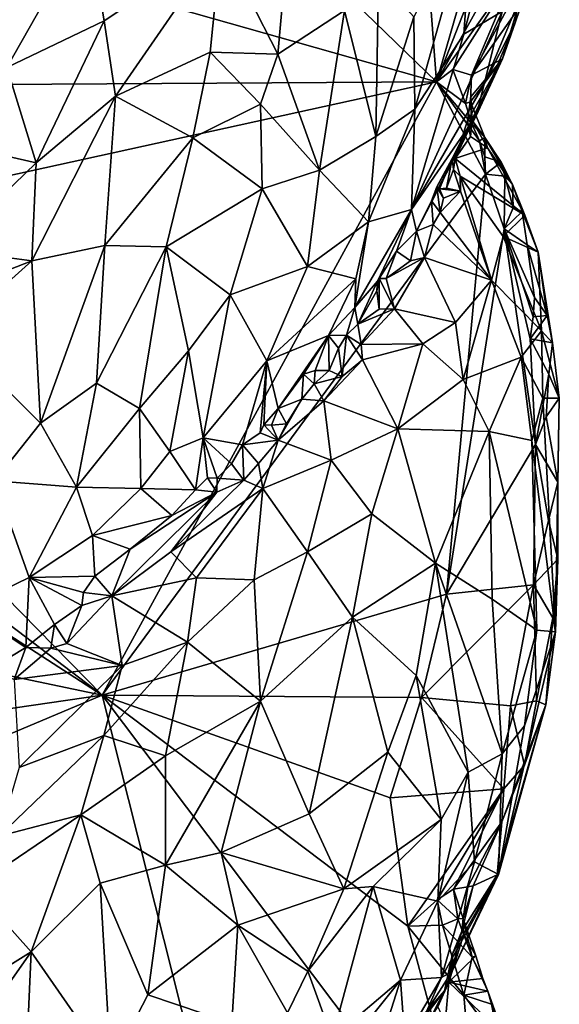
# Model space of a CAD drawing. Units: metres. Extents: x 22.1 to 23.8, y -17.7 to 2.4.
# Drawn here: x 22.7 to 23.2, y -11.7 to -11 of the extents above; entities that cross this region are included whole.
import ezdxf

# ---------------------------------------------------------------- set-up
doc = ezdxf.new("R2010")
doc.units = ezdxf.units.M

msp = doc.modelspace()

# ---------------------------------------------------------------- linework, layer by layer
at = {"layer": '1'}
for points in [[(23.06334, -11.00475, -1.53195), (22.48426, -10.8409, -1.52333), (22.51447, -10.47415, -1.52259)], [(23.06334, -11.00475, -1.53195), (22.51447, -10.47415, -1.52259), (23.02853, -10.54527, -1.53204)], [(23.06334, -11.00475, -1.53195), (23.02853, -10.54527, -1.53204), (23.15748, -10.67962, -1.53149)], [(23.06334, -11.00475, -1.53195), (23.15748, -10.67962, -1.53149), (23.14562, -10.79479, -1.53235)], [(23.06334, -11.00475, -1.53195), (23.14562, -10.79479, -1.53235), (23.14399, -10.86006, -1.53015)], [(22.37862, -11.0091, -1.52018), (22.48426, -10.8409, -1.52333), (23.06334, -11.00475, -1.53195)], [(23.09185, -10.86468, -1.30743), (23.08454, -10.96771, -1.32044), (23.11313, -10.85632, -1.33693)], [(23.11313, -10.85632, -1.33693), (23.08454, -10.96771, -1.32044), (23.11436, -10.95012, -1.36628)], [(23.04571, -10.95429, -1.26531), (23.04645, -11.02613, -1.28324), (23.09185, -10.86468, -1.30743)], [(23.04645, -11.02613, -1.28324), (23.08454, -10.96771, -1.32044), (23.09185, -10.86468, -1.30743)], [(23.1248, -10.91858, -1.52795), (23.06334, -11.00475, -1.53195), (23.14399, -10.86006, -1.53015)], [(22.69961, -10.93105, -1.17819), (22.72887, -10.99359, -1.15078), (22.79174, -10.88248, -1.16903)], [(22.79174, -10.88248, -1.16903), (22.72887, -10.99359, -1.15078), (22.8046, -10.95733, -1.15204)], [(22.79174, -10.88248, -1.16903), (22.8046, -10.95733, -1.15204), (22.89558, -10.89704, -1.16951)], [(22.89558, -10.89704, -1.16951), (22.93988, -10.98341, -1.18685), (22.94815, -10.89079, -1.18938)], [(22.93988, -10.98341, -1.18685), (22.99166, -10.9494, -1.21929), (22.94815, -10.89079, -1.18938)], [(22.8046, -10.95733, -1.15204), (22.81331, -11.01587, -1.14484), (22.89558, -10.89704, -1.16951)], [(22.89558, -10.89704, -1.16951), (22.81331, -11.01587, -1.14484), (22.88721, -10.98179, -1.16345)], [(22.89558, -10.89704, -1.16951), (22.88721, -10.98179, -1.16345), (22.93988, -10.98341, -1.18685)], [(23.10045, -11.00679, -1.37623), (23.12452, -10.95883, -1.42722), (23.14249, -10.90617, -1.44862)], [(23.11436, -10.95012, -1.36628), (23.10045, -11.00679, -1.37623), (23.14249, -10.90617, -1.44862)], [(23.12452, -10.95883, -1.42722), (23.12595, -10.94961, -1.49957), (23.14249, -10.90617, -1.44862)], [(23.07608, -10.99535, -1.52952), (23.06334, -11.00475, -1.53195), (23.1248, -10.91858, -1.52795)], [(23.07608, -10.99535, -1.52952), (23.1248, -10.91858, -1.52795), (23.09047, -10.99964, -1.5216)], [(23.09047, -10.99964, -1.5216), (23.1248, -10.91858, -1.52795), (23.13257, -10.92137, -1.51902)], [(22.99166, -10.9494, -1.21929), (23.01613, -11.04731, -1.25526), (23.01828, -10.92366, -1.23437)], [(23.01828, -10.92366, -1.23437), (23.01613, -11.04731, -1.25526), (23.04571, -10.95429, -1.26531)], [(23.09047, -10.99964, -1.5216), (23.13257, -10.92137, -1.51902), (23.12595, -10.94961, -1.49957)], [(22.93988, -10.98341, -1.18685), (22.97221, -11.07349, -1.22555), (22.99166, -10.9494, -1.21929)], [(22.99166, -10.9494, -1.21929), (22.97221, -11.07349, -1.22555), (23.01613, -11.04731, -1.25526)], [(23.04571, -10.95429, -1.26531), (23.01613, -11.04731, -1.25526), (23.04645, -11.02613, -1.28324)], [(23.08454, -10.96771, -1.32044), (23.04379, -11.10431, -1.32343), (23.11436, -10.95012, -1.36628)], [(23.11436, -10.95012, -1.36628), (23.04379, -11.10431, -1.32343), (23.10045, -11.00679, -1.37623)], [(23.11485, -10.98693, -1.46657), (23.09047, -10.99964, -1.5216), (23.12595, -10.94961, -1.49957)], [(23.11485, -10.98693, -1.46657), (23.12595, -10.94961, -1.49957), (23.12452, -10.95883, -1.42722)], [(22.72887, -10.99359, -1.15078), (22.75166, -11.0678, -1.1414), (22.8046, -10.95733, -1.15204)], [(22.75166, -11.0678, -1.1414), (22.81331, -11.01587, -1.14484), (22.8046, -10.95733, -1.15204)], [(23.11485, -10.98693, -1.46657), (23.12452, -10.95883, -1.42722), (23.09434, -11.0312, -1.39172)], [(23.10045, -11.00679, -1.37623), (23.09434, -11.0312, -1.39172), (23.12452, -10.95883, -1.42722)], [(23.04645, -11.02613, -1.28324), (23.04379, -11.10431, -1.32343), (23.08454, -10.96771, -1.32044)], [(22.81331, -11.01587, -1.14484), (22.87354, -11.04852, -1.16116), (22.88721, -10.98179, -1.16345)], [(22.88721, -10.98179, -1.16345), (22.87354, -11.04852, -1.16116), (22.9262, -11.02217, -1.18369)], [(22.88721, -10.98179, -1.16345), (22.9262, -11.02217, -1.18369), (22.93988, -10.98341, -1.18685)], [(22.93988, -10.98341, -1.18685), (22.9262, -11.02217, -1.18369), (22.97221, -11.07349, -1.22555)], [(23.07564, -11.0645, -1.4319), (23.07778, -11.06451, -1.46261), (23.11485, -10.98693, -1.46657)], [(23.09434, -11.0312, -1.39172), (23.07564, -11.0645, -1.4319), (23.11485, -10.98693, -1.46657)], [(23.07778, -11.06451, -1.46261), (23.08759, -11.03528, -1.47176), (23.11485, -10.98693, -1.46657)], [(23.08759, -11.03528, -1.47176), (23.09009, -11.01656, -1.49549), (23.11485, -10.98693, -1.46657)], [(23.08987, -11.02031, -1.51238), (23.09047, -10.99964, -1.5216), (23.11485, -10.98693, -1.46657)], [(23.09009, -11.01656, -1.49549), (23.08987, -11.02031, -1.51238), (23.11485, -10.98693, -1.46657)], [(22.72887, -10.99359, -1.15078), (22.70926, -11.0583, -1.1467), (22.75166, -11.0678, -1.1414)], [(23.06334, -11.00475, -1.53195), (23.07608, -10.99535, -1.52952), (23.08601, -11.02158, -1.52663)], [(23.08601, -11.02158, -1.52663), (23.07608, -10.99535, -1.52952), (23.09047, -10.99964, -1.5216)], [(23.08601, -11.02158, -1.52663), (23.09047, -10.99964, -1.5216), (23.08987, -11.02031, -1.51238)], [(22.37862, -11.0091, -1.52018), (23.06334, -11.00475, -1.53195), (22.46389, -11.13643, -1.52386)], [(22.46389, -11.13643, -1.52386), (23.06334, -11.00475, -1.53195), (22.80312, -11.48215, -1.53051)], [(22.80312, -11.48215, -1.53051), (23.06334, -11.00475, -1.53195), (23.10156, -11.07677, -1.53195)], [(23.04379, -11.10431, -1.32343), (23.09434, -11.0312, -1.39172), (23.10045, -11.00679, -1.37623)], [(23.10156, -11.07677, -1.53195), (23.06334, -11.00475, -1.53195), (23.09681, -11.05081, -1.52795)], [(23.09681, -11.05081, -1.52795), (23.06334, -11.00475, -1.53195), (23.09093, -11.03741, -1.52583)], [(23.06334, -11.00475, -1.53195), (23.08601, -11.02158, -1.52663), (23.09093, -11.03741, -1.52583)], [(22.75166, -11.0678, -1.1414), (22.74812, -11.14414, -1.14182), (22.81331, -11.01587, -1.14484)], [(22.81331, -11.01587, -1.14484), (22.74812, -11.14414, -1.14182), (22.80498, -11.13228, -1.14712)], [(22.81331, -11.01587, -1.14484), (22.80498, -11.13228, -1.14712), (22.87354, -11.04852, -1.16116)], [(23.09009, -11.01656, -1.49549), (23.08759, -11.03528, -1.47176), (23.09113, -11.035, -1.4983)], [(23.08987, -11.02031, -1.51238), (23.09009, -11.01656, -1.49549), (23.09113, -11.035, -1.4983)], [(22.87354, -11.04852, -1.16116), (22.92767, -11.08809, -1.19448), (22.9262, -11.02217, -1.18369)], [(22.92767, -11.08809, -1.19448), (22.97221, -11.07349, -1.22555), (22.9262, -11.02217, -1.18369)], [(23.08601, -11.02158, -1.52663), (23.08987, -11.02031, -1.51238), (23.09093, -11.03741, -1.52583)], [(23.09093, -11.03741, -1.52583), (23.08987, -11.02031, -1.51238), (23.10089, -11.04809, -1.51808)], [(23.08987, -11.02031, -1.51238), (23.09113, -11.035, -1.4983), (23.10089, -11.04809, -1.51808)], [(23.04379, -11.10431, -1.32343), (23.04645, -11.02613, -1.28324), (23.0104, -11.11379, -1.27379)], [(23.01613, -11.04731, -1.25526), (23.0104, -11.11379, -1.27379), (23.04645, -11.02613, -1.28324)], [(23.04379, -11.10431, -1.32343), (23.04783, -11.12113, -1.39654), (23.09434, -11.0312, -1.39172)], [(23.09434, -11.0312, -1.39172), (23.04783, -11.12113, -1.39654), (23.05935, -11.09747, -1.40053)], [(23.05935, -11.09747, -1.40053), (23.06352, -11.08667, -1.42205), (23.09434, -11.0312, -1.39172)], [(23.06352, -11.08667, -1.42205), (23.07564, -11.0645, -1.4319), (23.09434, -11.0312, -1.39172)], [(23.08759, -11.03528, -1.47176), (23.07778, -11.06451, -1.46261), (23.08994, -11.04729, -1.48344)], [(23.08759, -11.03528, -1.47176), (23.08994, -11.04729, -1.48344), (23.09113, -11.035, -1.4983)], [(23.08994, -11.04729, -1.48344), (23.10297, -11.05608, -1.50288), (23.09113, -11.035, -1.4983)], [(23.09681, -11.05081, -1.52795), (23.09093, -11.03741, -1.52583), (23.10089, -11.04809, -1.51808)], [(23.09113, -11.035, -1.4983), (23.10297, -11.05608, -1.50288), (23.10089, -11.04809, -1.51808)], [(22.80498, -11.13228, -1.14712), (22.85281, -11.13329, -1.16154), (22.87354, -11.04852, -1.16116)], [(22.87354, -11.04852, -1.16116), (22.85281, -11.13329, -1.16154), (22.92767, -11.08809, -1.19448)], [(22.97221, -11.07349, -1.22555), (23.0104, -11.11379, -1.27379), (23.01613, -11.04731, -1.25526)], [(23.07778, -11.06451, -1.46261), (23.10297, -11.05608, -1.50288), (23.08994, -11.04729, -1.48344)], [(23.10104, -11.06318, -1.52987), (23.09681, -11.05081, -1.52795), (23.10089, -11.04809, -1.51808)], [(23.10104, -11.06318, -1.52987), (23.10089, -11.04809, -1.51808), (23.11357, -11.06739, -1.52371)], [(23.10089, -11.04809, -1.51808), (23.10297, -11.05608, -1.50288), (23.12257, -11.08463, -1.51853)], [(23.10089, -11.04809, -1.51808), (23.12257, -11.08463, -1.51853), (23.11357, -11.06739, -1.52371)], [(23.07778, -11.06451, -1.46261), (23.13218, -11.10873, -1.51228), (23.10297, -11.05608, -1.50288)], [(23.10156, -11.07677, -1.53195), (23.09681, -11.05081, -1.52795), (23.10104, -11.06318, -1.52987)], [(23.10297, -11.05608, -1.50288), (23.13218, -11.10873, -1.51228), (23.12257, -11.08463, -1.51853)], [(22.70926, -11.0583, -1.1467), (22.68183, -11.13539, -1.14616), (22.75166, -11.0678, -1.1414)], [(23.10156, -11.07677, -1.53195), (23.10104, -11.06318, -1.52987), (23.11357, -11.06739, -1.52371)], [(22.68183, -11.13539, -1.14616), (22.74812, -11.14414, -1.14182), (22.75166, -11.0678, -1.1414)], [(23.0658, -11.08801, -1.43941), (23.07564, -11.0645, -1.4319), (23.06352, -11.08667, -1.42205)], [(23.0658, -11.08801, -1.43941), (23.07105, -11.08753, -1.44754), (23.07564, -11.0645, -1.4319)], [(23.07564, -11.0645, -1.4319), (23.07105, -11.08753, -1.44754), (23.07668, -11.07319, -1.44908)], [(23.07564, -11.0645, -1.4319), (23.07668, -11.07319, -1.44908), (23.07778, -11.06451, -1.46261)], [(23.07778, -11.06451, -1.46261), (23.07668, -11.07319, -1.44908), (23.08188, -11.07823, -1.46081)], [(23.07778, -11.06451, -1.46261), (23.08188, -11.07823, -1.46081), (23.13218, -11.10873, -1.51228)], [(23.10156, -11.07677, -1.53195), (23.11357, -11.06739, -1.52371), (23.11664, -11.0782, -1.52872)], [(23.11664, -11.0782, -1.52872), (23.11357, -11.06739, -1.52371), (23.12257, -11.08463, -1.51853)], [(22.80312, -11.48215, -1.53051), (23.10156, -11.07677, -1.53195), (23.07122, -11.40361, -1.53286)], [(22.92767, -11.08809, -1.19448), (22.96279, -11.14865, -1.23723), (22.97221, -11.07349, -1.22555)], [(22.97221, -11.07349, -1.22555), (22.96279, -11.14865, -1.23723), (23.0104, -11.11379, -1.27379)], [(23.07668, -11.07319, -1.44908), (23.07105, -11.08753, -1.44754), (23.08195, -11.08999, -1.45293)], [(23.07122, -11.40361, -1.53286), (23.10156, -11.07677, -1.53195), (23.11604, -11.11925, -1.5307)], [(23.08188, -11.07823, -1.46081), (23.07668, -11.07319, -1.44908), (23.08195, -11.08999, -1.45293)], [(23.08195, -11.08999, -1.45293), (23.10625, -11.15918, -1.43602), (23.08188, -11.07823, -1.46081)], [(23.08188, -11.07823, -1.46081), (23.10625, -11.15918, -1.43602), (23.11514, -11.12513, -1.46975)], [(23.13218, -11.10873, -1.51228), (23.08188, -11.07823, -1.46081), (23.11514, -11.12513, -1.46975)], [(23.11604, -11.11925, -1.5307), (23.10156, -11.07677, -1.53195), (23.11664, -11.0782, -1.52872)], [(23.11604, -11.11925, -1.5307), (23.11664, -11.0782, -1.52872), (23.123, -11.10287, -1.53)], [(23.123, -11.10287, -1.53), (23.11664, -11.0782, -1.52872), (23.12257, -11.08463, -1.51853)], [(23.05935, -11.09747, -1.40053), (23.06616, -11.10647, -1.42739), (23.06352, -11.08667, -1.42205)], [(23.0688, -11.09534, -1.43538), (23.0658, -11.08801, -1.43941), (23.06352, -11.08667, -1.42205)], [(23.06616, -11.10647, -1.42739), (23.0688, -11.09534, -1.43538), (23.06352, -11.08667, -1.42205)], [(23.123, -11.10287, -1.53), (23.12257, -11.08463, -1.51853), (23.13003, -11.10574, -1.52629)], [(23.12257, -11.08463, -1.51853), (23.13218, -11.10873, -1.51228), (23.13003, -11.10574, -1.52629)], [(22.85281, -11.13329, -1.16154), (22.90259, -11.17048, -1.19522), (22.92767, -11.08809, -1.19448)], [(22.92767, -11.08809, -1.19448), (22.90259, -11.17048, -1.19522), (22.96279, -11.14865, -1.23723)], [(23.07105, -11.08753, -1.44754), (23.0658, -11.08801, -1.43941), (23.08195, -11.08999, -1.45293)], [(23.0658, -11.08801, -1.43941), (23.0688, -11.09534, -1.43538), (23.08195, -11.08999, -1.45293)], [(23.08195, -11.08999, -1.45293), (23.0688, -11.09534, -1.43538), (23.06616, -11.10647, -1.42739)], [(23.08195, -11.08999, -1.45293), (23.06616, -11.10647, -1.42739), (23.10625, -11.15918, -1.43602)], [(23.05935, -11.09747, -1.40053), (23.04783, -11.12113, -1.39654), (23.06079, -11.1159, -1.41795)], [(23.05935, -11.09747, -1.40053), (23.06079, -11.1159, -1.41795), (23.06616, -11.10647, -1.42739)], [(22.99982, -11.18045, -1.32117), (23.01738, -11.16005, -1.33792), (23.04379, -11.10431, -1.32343)], [(23.0104, -11.11379, -1.27379), (22.99982, -11.18045, -1.32117), (23.04379, -11.10431, -1.32343)], [(23.01738, -11.16005, -1.33792), (23.03232, -11.13656, -1.35715), (23.04379, -11.10431, -1.32343)], [(23.04379, -11.10431, -1.32343), (23.03232, -11.13656, -1.35715), (23.04783, -11.12113, -1.39654)], [(23.10625, -11.15918, -1.43602), (23.06616, -11.10647, -1.42739), (23.06079, -11.1159, -1.41795)], [(23.13218, -11.10873, -1.51228), (23.11514, -11.12513, -1.46975), (23.14251, -11.13734, -1.51625)], [(23.11604, -11.11925, -1.5307), (23.123, -11.10287, -1.53), (23.13003, -11.10574, -1.52629)], [(23.11604, -11.11925, -1.5307), (23.13003, -11.10574, -1.52629), (23.13387, -11.13168, -1.53055)], [(23.13003, -11.10574, -1.52629), (23.13218, -11.10873, -1.51228), (23.14251, -11.13734, -1.51625)], [(23.13387, -11.13168, -1.53055), (23.13003, -11.10574, -1.52629), (23.14251, -11.13734, -1.51625)], [(23.0104, -11.11379, -1.27379), (22.96279, -11.14865, -1.23723), (23.0006, -11.15827, -1.28614)], [(23.0104, -11.11379, -1.27379), (23.0006, -11.15827, -1.28614), (22.99982, -11.18045, -1.32117)], [(23.04783, -11.12113, -1.39654), (23.05403, -11.14163, -1.40041), (23.06079, -11.1159, -1.41795)], [(23.06079, -11.1159, -1.41795), (23.05403, -11.14163, -1.40041), (23.10625, -11.15918, -1.43602)], [(23.03232, -11.13656, -1.35715), (23.04299, -11.1441, -1.38829), (23.04783, -11.12113, -1.39654)], [(23.04783, -11.12113, -1.39654), (23.04299, -11.1441, -1.38829), (23.05403, -11.14163, -1.40041)], [(23.07122, -11.40361, -1.53286), (23.11604, -11.11925, -1.5307), (23.14037, -11.287, -1.53288)], [(23.11514, -11.12513, -1.46975), (23.10625, -11.15918, -1.43602), (23.14498, -11.19862, -1.48423)], [(23.11514, -11.12513, -1.46975), (23.14498, -11.19862, -1.48423), (23.14251, -11.13734, -1.51625)], [(23.11604, -11.11925, -1.5307), (23.13387, -11.13168, -1.53055), (23.1396, -11.17265, -1.52996)], [(23.14037, -11.287, -1.53288), (23.11604, -11.11925, -1.5307), (23.13621, -11.20491, -1.53207)], [(23.13621, -11.20491, -1.53207), (23.11604, -11.11925, -1.5307), (23.1386, -11.18761, -1.53123)], [(23.1386, -11.18761, -1.53123), (23.11604, -11.11925, -1.5307), (23.1396, -11.17265, -1.52996)], [(22.74812, -11.14414, -1.14182), (22.75497, -11.27057, -1.1559), (22.80498, -11.13228, -1.14712)], [(22.80498, -11.13228, -1.14712), (22.75497, -11.27057, -1.1559), (22.7987, -11.23925, -1.16111)], [(22.80498, -11.13228, -1.14712), (22.7987, -11.23925, -1.16111), (22.85281, -11.13329, -1.16154)], [(23.1396, -11.17265, -1.52996), (23.13387, -11.13168, -1.53055), (23.14957, -11.18672, -1.52305)], [(23.13387, -11.13168, -1.53055), (23.14251, -11.13734, -1.51625), (23.14957, -11.18672, -1.52305)], [(22.4361, -11.20336, -1.52259), (22.46389, -11.13643, -1.52386), (22.80312, -11.48215, -1.53051)], [(22.68183, -11.13539, -1.14616), (22.68356, -11.1693, -1.14626), (22.74812, -11.14414, -1.14182)], [(22.85281, -11.13329, -1.16154), (22.7987, -11.23925, -1.16111), (22.83197, -11.25906, -1.17942)], [(22.85281, -11.13329, -1.16154), (22.83197, -11.25906, -1.17942), (22.87018, -11.21412, -1.18809)], [(22.85281, -11.13329, -1.16154), (22.87018, -11.21412, -1.18809), (22.90259, -11.17048, -1.19522)], [(23.01738, -11.16005, -1.33792), (23.01878, -11.15777, -1.36436), (23.03232, -11.13656, -1.35715)], [(23.01878, -11.15777, -1.36436), (23.02426, -11.158, -1.37464), (23.03232, -11.13656, -1.35715)], [(23.03232, -11.13656, -1.35715), (23.02426, -11.158, -1.37464), (23.04299, -11.1441, -1.38829)], [(23.14251, -11.13734, -1.51625), (23.14498, -11.19862, -1.48423), (23.15376, -11.20788, -1.52206)], [(23.14957, -11.18672, -1.52305), (23.14251, -11.13734, -1.51625), (23.15376, -11.20788, -1.52206)], [(22.68356, -11.1693, -1.14626), (22.68524, -11.20069, -1.14698), (22.74812, -11.14414, -1.14182)], [(22.74812, -11.14414, -1.14182), (22.68524, -11.20069, -1.14698), (22.75497, -11.27057, -1.1559)], [(23.02426, -11.158, -1.37464), (23.03075, -11.18146, -1.36591), (23.05403, -11.14163, -1.40041)], [(23.04299, -11.1441, -1.38829), (23.02426, -11.158, -1.37464), (23.05403, -11.14163, -1.40041)], [(23.05403, -11.14163, -1.40041), (23.03075, -11.18146, -1.36591), (23.07802, -11.19201, -1.38734)], [(23.05403, -11.14163, -1.40041), (23.07802, -11.19201, -1.38734), (23.10625, -11.15918, -1.43602)], [(22.96279, -11.14865, -1.23723), (22.90259, -11.17048, -1.19522), (22.93124, -11.22186, -1.23602)], [(22.93124, -11.22186, -1.23602), (23.0006, -11.15827, -1.28614), (22.96279, -11.14865, -1.23723)], [(23.0006, -11.15827, -1.28614), (22.93124, -11.22186, -1.23602), (22.97929, -11.20228, -1.29448)], [(22.97929, -11.20228, -1.29448), (22.99982, -11.18045, -1.32117), (23.0006, -11.15827, -1.28614)], [(22.99982, -11.18045, -1.32117), (23.002, -11.19354, -1.34283), (23.01738, -11.16005, -1.33792)], [(23.01738, -11.16005, -1.33792), (23.002, -11.19354, -1.34283), (23.01683, -11.16749, -1.3502)], [(23.01683, -11.16749, -1.3502), (23.01878, -11.15777, -1.36436), (23.01738, -11.16005, -1.33792)], [(23.01878, -11.15777, -1.36436), (23.01683, -11.16749, -1.3502), (23.01859, -11.18171, -1.35649)], [(23.01878, -11.15777, -1.36436), (23.01859, -11.18171, -1.35649), (23.03075, -11.18146, -1.36591)], [(23.02426, -11.158, -1.37464), (23.01878, -11.15777, -1.36436), (23.03075, -11.18146, -1.36591)], [(23.07802, -11.19201, -1.38734), (23.08398, -11.23646, -1.3733), (23.10625, -11.15918, -1.43602)], [(23.10625, -11.15918, -1.43602), (23.08398, -11.23646, -1.3733), (23.12938, -11.21904, -1.44091)], [(23.14498, -11.19862, -1.48423), (23.10625, -11.15918, -1.43602), (23.12938, -11.21904, -1.44091)], [(22.87018, -11.21412, -1.18809), (22.88175, -11.28182, -1.22663), (22.90259, -11.17048, -1.19522)], [(22.90259, -11.17048, -1.19522), (22.88175, -11.28182, -1.22663), (22.93124, -11.22186, -1.23602)], [(23.002, -11.19354, -1.34283), (23.01859, -11.18171, -1.35649), (23.01683, -11.16749, -1.3502)], [(23.1386, -11.18761, -1.53123), (23.1396, -11.17265, -1.52996), (23.14957, -11.18672, -1.52305)], [(22.97929, -11.20228, -1.29448), (22.99333, -11.202, -1.32945), (22.99982, -11.18045, -1.32117)], [(22.99982, -11.18045, -1.32117), (22.99333, -11.202, -1.32945), (23.002, -11.19354, -1.34283)], [(23.002, -11.19354, -1.34283), (23.00476, -11.20929, -1.34047), (23.03075, -11.18146, -1.36591)], [(23.002, -11.19354, -1.34283), (23.03075, -11.18146, -1.36591), (23.01859, -11.18171, -1.35649)], [(23.00476, -11.20929, -1.34047), (23.0528, -11.20869, -1.36146), (23.03075, -11.18146, -1.36591)], [(23.03075, -11.18146, -1.36591), (23.0528, -11.20869, -1.36146), (23.07802, -11.19201, -1.38734)], [(23.13621, -11.20491, -1.53207), (23.1386, -11.18761, -1.53123), (23.14957, -11.18672, -1.52305)], [(23.13621, -11.20491, -1.53207), (23.14957, -11.18672, -1.52305), (23.15376, -11.20788, -1.52206)], [(23.002, -11.19354, -1.34283), (22.99333, -11.202, -1.32945), (23.00476, -11.20929, -1.34047)], [(23.0528, -11.20869, -1.36146), (23.08398, -11.23646, -1.3733), (23.07802, -11.19201, -1.38734)], [(22.68524, -11.20069, -1.14698), (22.71919, -11.31524, -1.15898), (22.75497, -11.27057, -1.1559)], [(22.97929, -11.20228, -1.29448), (22.98699, -11.21208, -1.31683), (22.99333, -11.202, -1.32945)], [(22.98699, -11.21208, -1.31683), (22.98984, -11.23414, -1.31898), (22.99333, -11.202, -1.32945)], [(22.99333, -11.202, -1.32945), (22.98984, -11.23414, -1.31898), (23.00581, -11.22119, -1.3324)], [(23.00581, -11.22119, -1.3324), (23.00476, -11.20929, -1.34047), (22.99333, -11.202, -1.32945)], [(23.12938, -11.21904, -1.44091), (23.14612, -11.25096, -1.46614), (23.14498, -11.19862, -1.48423)], [(23.14498, -11.19862, -1.48423), (23.14612, -11.25096, -1.46614), (23.15898, -11.25105, -1.51633)], [(23.15376, -11.20788, -1.52206), (23.14498, -11.19862, -1.48423), (23.15898, -11.25105, -1.51633)], [(22.43214, -11.24262, -1.5213), (22.4361, -11.20336, -1.52259), (22.80312, -11.48215, -1.53051)], [(22.97929, -11.20228, -1.29448), (22.93124, -11.22186, -1.23602), (22.94014, -11.25913, -1.28393)], [(22.97929, -11.20228, -1.29448), (22.94014, -11.25913, -1.28393), (22.95978, -11.23237, -1.29242)], [(22.95978, -11.23237, -1.29242), (22.96881, -11.22959, -1.31171), (22.97929, -11.20228, -1.29448)], [(22.97929, -11.20228, -1.29448), (22.96881, -11.22959, -1.31171), (22.97965, -11.22943, -1.31474)], [(22.97929, -11.20228, -1.29448), (22.97965, -11.22943, -1.31474), (22.98699, -11.21208, -1.31683)], [(23.00476, -11.20929, -1.34047), (23.00581, -11.22119, -1.3324), (23.0528, -11.20869, -1.36146)], [(23.0528, -11.20869, -1.36146), (23.00581, -11.22119, -1.3324), (23.03317, -11.27498, -1.31723)], [(23.0528, -11.20869, -1.36146), (23.03317, -11.27498, -1.31723), (23.08398, -11.23646, -1.3733)], [(23.14037, -11.287, -1.53288), (23.13621, -11.20491, -1.53207), (23.1509, -11.23223, -1.52757)], [(23.1509, -11.23223, -1.52757), (23.13621, -11.20491, -1.53207), (23.15376, -11.20788, -1.52206)], [(23.1509, -11.23223, -1.52757), (23.15376, -11.20788, -1.52206), (23.15898, -11.25105, -1.51633)], [(22.83197, -11.25906, -1.17942), (22.85581, -11.29259, -1.21191), (22.87018, -11.21412, -1.18809)], [(22.87018, -11.21412, -1.18809), (22.85581, -11.29259, -1.21191), (22.88175, -11.28182, -1.22663)], [(22.98699, -11.21208, -1.31683), (22.97965, -11.22943, -1.31474), (22.98984, -11.23414, -1.31898)], [(22.88175, -11.28182, -1.22663), (22.91237, -11.28735, -1.26401), (22.93124, -11.22186, -1.23602)], [(22.91237, -11.28735, -1.26401), (22.926, -11.27803, -1.2746), (22.93124, -11.22186, -1.23602)], [(22.93124, -11.22186, -1.23602), (22.926, -11.27803, -1.2746), (22.92896, -11.27166, -1.281)], [(22.93124, -11.22186, -1.23602), (22.92896, -11.27166, -1.281), (22.94014, -11.25913, -1.28393)], [(22.98984, -11.23414, -1.31898), (22.97569, -11.25316, -1.30527), (23.00581, -11.22119, -1.3324)], [(22.97569, -11.25316, -1.30527), (23.03317, -11.27498, -1.31723), (23.00581, -11.22119, -1.3324)], [(23.08398, -11.23646, -1.3733), (23.10433, -11.277, -1.38063), (23.12938, -11.21904, -1.44091)], [(23.10433, -11.277, -1.38063), (23.13762, -11.28395, -1.43548), (23.12938, -11.21904, -1.44091)], [(23.12938, -11.21904, -1.44091), (23.13762, -11.28395, -1.43548), (23.14612, -11.25096, -1.46614)], [(22.95978, -11.23237, -1.29242), (22.94014, -11.25913, -1.28393), (22.95858, -11.25171, -1.2966)], [(22.95858, -11.25171, -1.2966), (22.96807, -11.23996, -1.3076), (22.95978, -11.23237, -1.29242)], [(22.96881, -11.22959, -1.31171), (22.95978, -11.23237, -1.29242), (22.96807, -11.23996, -1.3076)], [(22.96881, -11.22959, -1.31171), (22.96807, -11.23996, -1.3076), (22.97965, -11.22943, -1.31474)], [(22.97965, -11.22943, -1.31474), (22.96807, -11.23996, -1.3076), (22.98984, -11.23414, -1.31898)], [(23.14882, -11.26555, -1.52969), (23.14037, -11.287, -1.53288), (23.1509, -11.23223, -1.52757)], [(23.14882, -11.26555, -1.52969), (23.1509, -11.23223, -1.52757), (23.15898, -11.25105, -1.51633)], [(22.75497, -11.27057, -1.1559), (22.78294, -11.3202, -1.17887), (22.7987, -11.23925, -1.16111)], [(22.7987, -11.23925, -1.16111), (22.78294, -11.3202, -1.17887), (22.83197, -11.25906, -1.17942)], [(22.96807, -11.23996, -1.3076), (22.95858, -11.25171, -1.2966), (22.97569, -11.25316, -1.30527)], [(22.96807, -11.23996, -1.3076), (22.97569, -11.25316, -1.30527), (22.98984, -11.23414, -1.31898)], [(23.08398, -11.23646, -1.3733), (23.03317, -11.27498, -1.31723), (23.10433, -11.277, -1.38063)], [(22.37626, -11.39295, -1.52256), (22.43214, -11.24262, -1.5213), (22.80312, -11.48215, -1.53051)], [(22.94014, -11.25913, -1.28393), (22.94661, -11.27088, -1.29027), (22.95858, -11.25171, -1.2966)], [(22.95858, -11.25171, -1.2966), (22.94661, -11.27088, -1.29027), (22.94015, -11.28368, -1.28353)], [(22.95858, -11.25171, -1.2966), (22.94015, -11.28368, -1.28353), (22.97569, -11.25316, -1.30527)], [(22.97569, -11.25316, -1.30527), (22.94015, -11.28368, -1.28353), (22.98126, -11.29923, -1.28386)], [(22.97569, -11.25316, -1.30527), (22.98126, -11.29923, -1.28386), (23.03317, -11.27498, -1.31723)], [(23.13762, -11.28395, -1.43548), (23.15607, -11.43276, -1.48969), (23.14612, -11.25096, -1.46614)], [(23.14612, -11.25096, -1.46614), (23.15607, -11.43276, -1.48969), (23.15898, -11.25105, -1.51633)], [(23.14882, -11.26555, -1.52969), (23.15898, -11.25105, -1.51633), (23.15778, -11.31644, -1.52369)], [(23.15898, -11.25105, -1.51633), (23.15607, -11.43276, -1.48969), (23.15778, -11.31644, -1.52369)], [(22.83197, -11.25906, -1.17942), (22.78294, -11.3202, -1.17887), (22.83304, -11.32138, -1.20814)], [(22.83197, -11.25906, -1.17942), (22.83304, -11.32138, -1.20814), (22.85581, -11.29259, -1.21191)], [(22.93489, -11.27201, -1.28873), (22.94014, -11.25913, -1.28393), (22.92896, -11.27166, -1.281)], [(22.94014, -11.25913, -1.28393), (22.93489, -11.27201, -1.28873), (22.94661, -11.27088, -1.29027)], [(22.75497, -11.27057, -1.1559), (22.71919, -11.31524, -1.15898), (22.78294, -11.3202, -1.17887)], [(22.93489, -11.27201, -1.28873), (22.94015, -11.28368, -1.28353), (22.94661, -11.27088, -1.29027)], [(23.14037, -11.287, -1.53288), (23.14882, -11.26555, -1.52969), (23.15778, -11.31644, -1.52369)], [(22.926, -11.27803, -1.2746), (22.91237, -11.28735, -1.26401), (22.94015, -11.28368, -1.28353)], [(22.94015, -11.28368, -1.28353), (22.92896, -11.27166, -1.281), (22.926, -11.27803, -1.2746)], [(22.94015, -11.28368, -1.28353), (22.93489, -11.27201, -1.28873), (22.92896, -11.27166, -1.281)], [(22.98126, -11.29923, -1.28386), (23.01303, -11.34108, -1.28246), (23.03317, -11.27498, -1.31723)], [(23.03317, -11.27498, -1.31723), (23.01303, -11.34108, -1.28246), (23.0625, -11.37936, -1.30943)], [(23.03317, -11.27498, -1.31723), (23.0625, -11.37936, -1.30943), (23.10433, -11.277, -1.38063)], [(23.10433, -11.277, -1.38063), (23.0625, -11.37936, -1.30943), (23.1067, -11.40751, -1.36666)], [(23.10433, -11.277, -1.38063), (23.1067, -11.40751, -1.36666), (23.14144, -11.43149, -1.43168)], [(23.13762, -11.28395, -1.43548), (23.10433, -11.277, -1.38063), (23.14144, -11.43149, -1.43168)], [(22.85581, -11.29259, -1.21191), (22.87557, -11.32238, -1.24872), (22.88175, -11.28182, -1.22663)], [(22.88175, -11.28182, -1.22663), (22.87557, -11.32238, -1.24872), (22.88515, -11.31311, -1.25221)], [(22.88175, -11.28182, -1.22663), (22.88515, -11.31311, -1.25221), (22.89249, -11.31317, -1.25999)], [(22.88175, -11.28182, -1.22663), (22.89249, -11.31317, -1.25999), (22.9036, -11.3021, -1.26171)], [(22.88175, -11.28182, -1.22663), (22.9036, -11.3021, -1.26171), (22.91237, -11.28735, -1.26401)], [(22.91237, -11.28735, -1.26401), (22.92466, -11.30175, -1.26882), (22.94015, -11.28368, -1.28353)], [(22.94015, -11.28368, -1.28353), (22.92466, -11.30175, -1.26882), (22.92824, -11.3214, -1.26107)], [(22.94015, -11.28368, -1.28353), (22.92824, -11.3214, -1.26107), (22.98126, -11.29923, -1.28386)], [(23.13762, -11.28395, -1.43548), (23.14144, -11.43149, -1.43168), (23.15607, -11.43276, -1.48969)], [(22.85581, -11.29259, -1.21191), (22.83304, -11.32138, -1.20814), (22.87557, -11.32238, -1.24872)], [(22.91237, -11.28735, -1.26401), (22.9036, -11.3021, -1.26171), (22.91332, -11.31479, -1.26365)], [(22.91237, -11.28735, -1.26401), (22.91332, -11.31479, -1.26365), (22.92466, -11.30175, -1.26882)], [(23.07122, -11.40361, -1.53286), (23.14037, -11.287, -1.53288), (23.13882, -11.3963, -1.53155)], [(23.13882, -11.3963, -1.53155), (23.14037, -11.287, -1.53288), (23.15047, -11.34624, -1.53096)], [(23.15047, -11.34624, -1.53096), (23.14037, -11.287, -1.53288), (23.15778, -11.31644, -1.52369)], [(22.92466, -11.30175, -1.26882), (22.91332, -11.31479, -1.26365), (22.92824, -11.3214, -1.26107)], [(22.98126, -11.29923, -1.28386), (22.92824, -11.3214, -1.26107), (22.96298, -11.37066, -1.24724)], [(22.98126, -11.29923, -1.28386), (22.96298, -11.37066, -1.24724), (23.01303, -11.34108, -1.28246)], [(22.9036, -11.3021, -1.26171), (22.89249, -11.31317, -1.25999), (22.91332, -11.31479, -1.26365)], [(22.71919, -11.31524, -1.15898), (22.6968, -11.41439, -1.19057), (22.7461, -11.39062, -1.19555)], [(22.71919, -11.31524, -1.15898), (22.7461, -11.39062, -1.19555), (22.78294, -11.3202, -1.17887)], [(22.89221, -11.32429, -1.25617), (22.85647, -11.37048, -1.23843), (22.91332, -11.31479, -1.26365)], [(22.91332, -11.31479, -1.26365), (22.85647, -11.37048, -1.23843), (22.92824, -11.3214, -1.26107)], [(22.88515, -11.31311, -1.25221), (22.87557, -11.32238, -1.24872), (22.89221, -11.32429, -1.25617)], [(22.89249, -11.31317, -1.25999), (22.88515, -11.31311, -1.25221), (22.89221, -11.32429, -1.25617)], [(22.89249, -11.31317, -1.25999), (22.89221, -11.32429, -1.25617), (22.91332, -11.31479, -1.26365)], [(23.15777, -11.37632, -1.52), (23.15047, -11.34624, -1.53096), (23.15778, -11.31644, -1.52369)], [(23.15777, -11.37632, -1.52), (23.15778, -11.31644, -1.52369), (23.15607, -11.43276, -1.48969)], [(22.78294, -11.3202, -1.17887), (22.7461, -11.39062, -1.19555), (22.79536, -11.35781, -1.20322)], [(22.78294, -11.3202, -1.17887), (22.79536, -11.35781, -1.20322), (22.83304, -11.32138, -1.20814)], [(22.79536, -11.35781, -1.20322), (22.85738, -11.34228, -1.24292), (22.83304, -11.32138, -1.20814)], [(22.89221, -11.32429, -1.25617), (22.82473, -11.36844, -1.23052), (22.81061, -11.40483, -1.22874)], [(22.89221, -11.32429, -1.25617), (22.81061, -11.40483, -1.22874), (22.85647, -11.37048, -1.23843)], [(22.85738, -11.34228, -1.24292), (22.82473, -11.36844, -1.23052), (22.89221, -11.32429, -1.25617)], [(22.83304, -11.32138, -1.20814), (22.85738, -11.34228, -1.24292), (22.87557, -11.32238, -1.24872)], [(22.92824, -11.3214, -1.26107), (22.85647, -11.37048, -1.23843), (22.87653, -11.39092, -1.22358)], [(22.87557, -11.32238, -1.24872), (22.85738, -11.34228, -1.24292), (22.89221, -11.32429, -1.25617)], [(22.92824, -11.3214, -1.26107), (22.87653, -11.39092, -1.22358), (22.92129, -11.3923, -1.22618)], [(22.92824, -11.3214, -1.26107), (22.92129, -11.3923, -1.22618), (22.96298, -11.37066, -1.24724)], [(22.79536, -11.35781, -1.20322), (22.82473, -11.36844, -1.23052), (22.85738, -11.34228, -1.24292)], [(23.01303, -11.34108, -1.28246), (22.96298, -11.37066, -1.24724), (22.998, -11.4214, -1.25248)], [(23.0625, -11.37936, -1.30943), (23.01303, -11.34108, -1.28246), (22.998, -11.4214, -1.25248)], [(23.13882, -11.3963, -1.53155), (23.15047, -11.34624, -1.53096), (23.15777, -11.37632, -1.52)], [(22.7461, -11.39062, -1.19555), (22.79735, -11.38948, -1.22398), (22.79536, -11.35781, -1.20322)], [(22.79536, -11.35781, -1.20322), (22.79735, -11.38948, -1.22398), (22.82473, -11.36844, -1.23052)], [(22.79735, -11.38948, -1.22398), (22.81061, -11.40483, -1.22874), (22.82473, -11.36844, -1.23052)], [(22.81061, -11.40483, -1.22874), (22.87653, -11.39092, -1.22358), (22.85647, -11.37048, -1.23843)], [(22.92129, -11.3923, -1.22618), (22.92625, -11.48678, -1.20324), (22.96298, -11.37066, -1.24724)], [(22.96298, -11.37066, -1.24724), (22.92625, -11.48678, -1.20324), (22.998, -11.4214, -1.25248)], [(23.15395, -11.42198, -1.52216), (23.13882, -11.3963, -1.53155), (23.15777, -11.37632, -1.52)], [(23.15395, -11.42198, -1.52216), (23.15777, -11.37632, -1.52), (23.15607, -11.43276, -1.48969)], [(23.04744, -11.46677, -1.28506), (23.0625, -11.37936, -1.30943), (22.998, -11.4214, -1.25248)], [(23.0625, -11.37936, -1.30943), (23.04744, -11.46677, -1.28506), (23.08803, -11.54195, -1.33151)], [(23.1067, -11.40751, -1.36666), (23.0625, -11.37936, -1.30943), (23.11437, -11.52788, -1.37604)], [(23.0625, -11.37936, -1.30943), (23.08803, -11.54195, -1.33151), (23.11437, -11.52788, -1.37604)], [(22.36403, -11.54594, -1.52308), (22.37626, -11.39295, -1.52256), (22.80312, -11.48215, -1.53051)], [(22.6968, -11.41439, -1.19057), (22.74369, -11.44502, -1.22406), (22.7461, -11.39062, -1.19555)], [(22.7461, -11.39062, -1.19555), (22.74369, -11.44502, -1.22406), (22.76579, -11.42719, -1.22066)], [(22.7461, -11.39062, -1.19555), (22.78847, -11.40215, -1.22559), (22.79735, -11.38948, -1.22398)], [(22.7461, -11.39062, -1.19555), (22.76579, -11.42719, -1.22066), (22.78708, -11.41226, -1.22596)], [(22.78847, -11.40215, -1.22559), (22.7461, -11.39062, -1.19555), (22.78708, -11.41226, -1.22596)], [(22.79735, -11.38948, -1.22398), (22.78847, -11.40215, -1.22559), (22.81061, -11.40483, -1.22874)], [(22.81061, -11.40483, -1.22874), (22.86946, -11.44092, -1.19859), (22.87653, -11.39092, -1.22358)], [(22.87653, -11.39092, -1.22358), (22.86946, -11.44092, -1.19859), (22.92129, -11.3923, -1.22618)], [(22.92129, -11.3923, -1.22618), (22.86946, -11.44092, -1.19859), (22.92625, -11.48678, -1.20324)], [(23.12104, -11.49051, -1.52889), (23.05177, -11.48389, -1.53068), (23.13882, -11.3963, -1.53155)], [(23.05177, -11.48389, -1.53068), (23.07122, -11.40361, -1.53286), (23.13882, -11.3963, -1.53155)], [(23.12104, -11.49051, -1.52889), (23.13882, -11.3963, -1.53155), (23.14129, -11.48646, -1.52392)], [(23.14129, -11.48646, -1.52392), (23.13882, -11.3963, -1.53155), (23.15395, -11.42198, -1.52216)], [(22.78708, -11.41226, -1.22596), (22.7756, -11.44194, -1.2195), (22.81061, -11.40483, -1.22874)], [(22.7756, -11.44194, -1.2195), (22.81852, -11.45918, -1.19456), (22.81061, -11.40483, -1.22874)], [(22.78847, -11.40215, -1.22559), (22.78708, -11.41226, -1.22596), (22.81061, -11.40483, -1.22874)], [(23.05177, -11.48389, -1.53068), (22.80312, -11.48215, -1.53051), (23.07122, -11.40361, -1.53286)], [(22.81061, -11.40483, -1.22874), (22.81852, -11.45918, -1.19456), (22.86946, -11.44092, -1.19859)], [(23.14144, -11.43149, -1.43168), (23.1067, -11.40751, -1.36666), (23.11437, -11.52788, -1.37604)], [(22.6968, -11.41439, -1.19057), (22.71722, -11.4608, -1.21825), (22.74369, -11.44502, -1.22406)], [(22.76579, -11.42719, -1.22066), (22.7756, -11.44194, -1.2195), (22.78708, -11.41226, -1.22596)], [(22.92625, -11.48678, -1.20324), (22.96407, -11.57439, -1.21486), (22.998, -11.4214, -1.25248)], [(22.998, -11.4214, -1.25248), (22.96407, -11.57439, -1.21486), (23.02554, -11.5264, -1.26278)], [(22.998, -11.4214, -1.25248), (23.02554, -11.5264, -1.26278), (23.04744, -11.46677, -1.28506)], [(23.14129, -11.48646, -1.52392), (23.15395, -11.42198, -1.52216), (23.14837, -11.48962, -1.51142)], [(23.15607, -11.43276, -1.48969), (23.14837, -11.48962, -1.51142), (23.15395, -11.42198, -1.52216)], [(22.76579, -11.42719, -1.22066), (22.74369, -11.44502, -1.22406), (22.76312, -11.44569, -1.22153)], [(22.76579, -11.42719, -1.22066), (22.76312, -11.44569, -1.22153), (22.7756, -11.44194, -1.2195)], [(23.13175, -11.50594, -1.41529), (23.14144, -11.43149, -1.43168), (23.11437, -11.52788, -1.37604)], [(23.14144, -11.43149, -1.43168), (23.13175, -11.50594, -1.41529), (23.15607, -11.43276, -1.48969)], [(23.13175, -11.50594, -1.41529), (23.1115, -11.62176, -1.4143), (23.15607, -11.43276, -1.48969)], [(23.15607, -11.43276, -1.48969), (23.1115, -11.62176, -1.4143), (23.14837, -11.48962, -1.51142)], [(22.74369, -11.44502, -1.22406), (22.71722, -11.4608, -1.21825), (22.73455, -11.46999, -1.21868)], [(22.74369, -11.44502, -1.22406), (22.73455, -11.46999, -1.21868), (22.76312, -11.44569, -1.22153)], [(22.76312, -11.44569, -1.22153), (22.73455, -11.46999, -1.21868), (22.81852, -11.45918, -1.19456)], [(22.76312, -11.44569, -1.22153), (22.81852, -11.45918, -1.19456), (22.7756, -11.44194, -1.2195)], [(22.81852, -11.45918, -1.19456), (22.80442, -11.51355, -1.17291), (22.86946, -11.44092, -1.19859)], [(22.80442, -11.51355, -1.17291), (22.85241, -11.52924, -1.17217), (22.86946, -11.44092, -1.19859)], [(22.86946, -11.44092, -1.19859), (22.85241, -11.52924, -1.17217), (22.92625, -11.48678, -1.20324)], [(22.81852, -11.45918, -1.19456), (22.73455, -11.46999, -1.21868), (22.73828, -11.53842, -1.1747)], [(22.81852, -11.45918, -1.19456), (22.73828, -11.53842, -1.1747), (22.80442, -11.51355, -1.17291)], [(23.06705, -11.57897, -1.30511), (23.04744, -11.46677, -1.28506), (23.02554, -11.5264, -1.26278)], [(23.04744, -11.46677, -1.28506), (23.06705, -11.57897, -1.30511), (23.08803, -11.54195, -1.33151)], [(22.39983, -11.6519, -1.5242), (22.36403, -11.54594, -1.52308), (22.80312, -11.48215, -1.53051)], [(22.39983, -11.6519, -1.5242), (22.80312, -11.48215, -1.53051), (22.98872, -12.21691, -1.5355)], [(23.09801, -11.87393, -1.53533), (22.98872, -12.21691, -1.5355), (22.80312, -11.48215, -1.53051)], [(23.09801, -11.87393, -1.53533), (22.80312, -11.48215, -1.53051), (23.04113, -11.66181, -1.53338)], [(23.04113, -11.66181, -1.53338), (22.80312, -11.48215, -1.53051), (23.02719, -11.56206, -1.53349)], [(22.80312, -11.48215, -1.53051), (23.05177, -11.48389, -1.53068), (23.02719, -11.56206, -1.53349)], [(23.11565, -11.55495, -1.529), (23.02719, -11.56206, -1.53349), (23.05177, -11.48389, -1.53068)], [(23.05177, -11.48389, -1.53068), (23.12104, -11.49051, -1.52889), (23.11565, -11.55495, -1.529)], [(22.85241, -11.52924, -1.17217), (22.85232, -11.61456, -1.16189), (22.92625, -11.48678, -1.20324)], [(22.92625, -11.48678, -1.20324), (22.85232, -11.61456, -1.16189), (22.89576, -11.6047, -1.17905)], [(22.92625, -11.48678, -1.20324), (22.89576, -11.6047, -1.17905), (22.96407, -11.57439, -1.21486)], [(23.1115, -11.62176, -1.4143), (23.11061, -11.62201, -1.44746), (23.14837, -11.48962, -1.51142)], [(23.11061, -11.62201, -1.44746), (23.11432, -11.58081, -1.52248), (23.14837, -11.48962, -1.51142)], [(23.11432, -11.58081, -1.52248), (23.13188, -11.53655, -1.52115), (23.14837, -11.48962, -1.51142)], [(23.11565, -11.55495, -1.529), (23.12104, -11.49051, -1.52889), (23.13188, -11.53655, -1.52115)], [(23.13188, -11.53655, -1.52115), (23.12104, -11.49051, -1.52889), (23.14129, -11.48646, -1.52392)], [(23.13188, -11.53655, -1.52115), (23.14129, -11.48646, -1.52392), (23.14837, -11.48962, -1.51142)], [(23.11437, -11.52788, -1.37604), (23.1115, -11.62176, -1.4143), (23.13175, -11.50594, -1.41529)], [(22.73828, -11.53842, -1.1747), (22.72253, -11.59189, -1.15793), (22.80442, -11.51355, -1.17291)], [(22.80442, -11.51355, -1.17291), (22.72253, -11.59189, -1.15793), (22.7863, -11.57538, -1.15627)], [(22.80442, -11.51355, -1.17291), (22.7863, -11.57538, -1.15627), (22.85241, -11.52924, -1.17217)], [(22.7863, -11.57538, -1.15627), (22.85232, -11.61456, -1.16189), (22.85241, -11.52924, -1.17217)], [(23.02554, -11.5264, -1.26278), (22.96407, -11.57439, -1.21486), (22.99123, -11.63291, -1.2305)], [(23.02554, -11.5264, -1.26278), (22.99123, -11.63291, -1.2305), (23.06705, -11.57897, -1.30511)], [(23.08803, -11.54195, -1.33151), (23.09289, -11.61195, -1.35072), (23.11437, -11.52788, -1.37604)], [(23.09289, -11.61195, -1.35072), (23.1115, -11.62176, -1.4143), (23.11437, -11.52788, -1.37604)], [(23.11432, -11.58081, -1.52248), (23.11565, -11.55495, -1.529), (23.13188, -11.53655, -1.52115)], [(23.06705, -11.57897, -1.30511), (23.06438, -11.64256, -1.30923), (23.08803, -11.54195, -1.33151)], [(23.08803, -11.54195, -1.33151), (23.06438, -11.64256, -1.30923), (23.09289, -11.61195, -1.35072)], [(23.04113, -11.66181, -1.53338), (23.02719, -11.56206, -1.53349), (23.11565, -11.55495, -1.529)], [(23.04113, -11.66181, -1.53338), (23.11565, -11.55495, -1.529), (23.06386, -11.64135, -1.53133)], [(23.06386, -11.64135, -1.53133), (23.11565, -11.55495, -1.529), (23.07654, -11.63307, -1.52837)], [(23.07654, -11.63307, -1.52837), (23.11565, -11.55495, -1.529), (23.11432, -11.58081, -1.52248)], [(22.72253, -11.59189, -1.15793), (22.70273, -11.63194, -1.15112), (22.7863, -11.57538, -1.15627)], [(22.70273, -11.63194, -1.15112), (22.7476, -11.68199, -1.13986), (22.7863, -11.57538, -1.15627)], [(22.7863, -11.57538, -1.15627), (22.7476, -11.68199, -1.13986), (22.80149, -11.62856, -1.15012)], [(22.7863, -11.57538, -1.15627), (22.80149, -11.62856, -1.15012), (22.85232, -11.61456, -1.16189)], [(22.96407, -11.57439, -1.21486), (22.89576, -11.6047, -1.17905), (22.99123, -11.63291, -1.2305)], [(22.99123, -11.63291, -1.2305), (23.01393, -11.63108, -1.24704), (23.06705, -11.57897, -1.30511)], [(23.01393, -11.63108, -1.24704), (23.06438, -11.64256, -1.30923), (23.06705, -11.57897, -1.30511)], [(23.08769, -11.63129, -1.51806), (23.07654, -11.63307, -1.52837), (23.11432, -11.58081, -1.52248)], [(23.08769, -11.63129, -1.51806), (23.11432, -11.58081, -1.52248), (23.09187, -11.63063, -1.50621)], [(23.09187, -11.63063, -1.50621), (23.11432, -11.58081, -1.52248), (23.11061, -11.62201, -1.44746)], [(22.89576, -11.6047, -1.17905), (22.85232, -11.61456, -1.16189), (22.90871, -11.66109, -1.18325)], [(22.89576, -11.6047, -1.17905), (22.90871, -11.66109, -1.18325), (22.99123, -11.63291, -1.2305)], [(22.80149, -11.62856, -1.15012), (22.83864, -11.71544, -1.1569), (22.85232, -11.61456, -1.16189)], [(22.85232, -11.61456, -1.16189), (22.83864, -11.71544, -1.1569), (22.90871, -11.66109, -1.18325)], [(23.06438, -11.64256, -1.30923), (23.06722, -11.70193, -1.34638), (23.09289, -11.61195, -1.35072)], [(23.06722, -11.70193, -1.34638), (23.1115, -11.62176, -1.4143), (23.09289, -11.61195, -1.35072)], [(23.06722, -11.70193, -1.34638), (23.07524, -11.69749, -1.40154), (23.1115, -11.62176, -1.4143)], [(23.07524, -11.69749, -1.40154), (23.11061, -11.62201, -1.44746), (23.1115, -11.62176, -1.4143)], [(23.07579, -11.68355, -1.45632), (23.11061, -11.62201, -1.44746), (23.07524, -11.69749, -1.40154)], [(23.07579, -11.68355, -1.45632), (23.08312, -11.66572, -1.47937), (23.11061, -11.62201, -1.44746)], [(23.08312, -11.66572, -1.47937), (23.09187, -11.63063, -1.50621), (23.11061, -11.62201, -1.44746)], [(22.80149, -11.62856, -1.15012), (22.7476, -11.68199, -1.13986), (22.80966, -11.77118, -1.14901)], [(22.80149, -11.62856, -1.15012), (22.80966, -11.77118, -1.14901), (22.83864, -11.71544, -1.1569)], [(22.9632, -11.69686, -1.2159), (22.98203, -11.749, -1.24034), (23.01393, -11.63108, -1.24704)], [(22.99123, -11.63291, -1.2305), (22.9632, -11.69686, -1.2159), (23.01393, -11.63108, -1.24704)], [(23.01393, -11.63108, -1.24704), (22.98203, -11.749, -1.24034), (23.03528, -11.70403, -1.28595)], [(23.03528, -11.70403, -1.28595), (23.06438, -11.64256, -1.30923), (23.01393, -11.63108, -1.24704)], [(23.08416, -11.65588, -1.51468), (23.07654, -11.63307, -1.52837), (23.08769, -11.63129, -1.51806)], [(23.08312, -11.66572, -1.47937), (23.08416, -11.65588, -1.51468), (23.09187, -11.63063, -1.50621)], [(23.08416, -11.65588, -1.51468), (23.08769, -11.63129, -1.51806), (23.09187, -11.63063, -1.50621)], [(22.70273, -11.63194, -1.15112), (22.65887, -11.737, -1.146), (22.7476, -11.68199, -1.13986)], [(22.99123, -11.63291, -1.2305), (22.90871, -11.66109, -1.18325), (22.9632, -11.69686, -1.2159)], [(23.08006, -11.65615, -1.52326), (23.06386, -11.64135, -1.53133), (23.07654, -11.63307, -1.52837)], [(23.08006, -11.65615, -1.52326), (23.07654, -11.63307, -1.52837), (23.08416, -11.65588, -1.51468)], [(23.06438, -11.64256, -1.30923), (23.03528, -11.70403, -1.28595), (23.06722, -11.70193, -1.34638)], [(23.06795, -11.66125, -1.53042), (23.04113, -11.66181, -1.53338), (23.06386, -11.64135, -1.53133)], [(23.08006, -11.65615, -1.52326), (23.06795, -11.66125, -1.53042), (23.06386, -11.64135, -1.53133)], [(22.39983, -11.6519, -1.5242), (22.98872, -12.21691, -1.5355), (22.44251, -11.90502, -1.52692)], [(22.90871, -11.66109, -1.18325), (22.83864, -11.71544, -1.1569), (22.90408, -11.73751, -1.1864)], [(22.90871, -11.66109, -1.18325), (22.90408, -11.73751, -1.1864), (22.94742, -11.72945, -1.20891)], [(22.90871, -11.66109, -1.18325), (22.94742, -11.72945, -1.20891), (22.9632, -11.69686, -1.2159)], [(23.08467, -11.71555, -1.53247), (23.04113, -11.66181, -1.53338), (23.06795, -11.66125, -1.53042)], [(23.04113, -11.66181, -1.53338), (23.08467, -11.71555, -1.53247), (23.09801, -11.87393, -1.53533)], [(23.06795, -11.66125, -1.53042), (23.08006, -11.65615, -1.52326), (23.09122, -11.6861, -1.52495)], [(23.08467, -11.71555, -1.53247), (23.06795, -11.66125, -1.53042), (23.09122, -11.6861, -1.52495)], [(23.08006, -11.65615, -1.52326), (23.08416, -11.65588, -1.51468), (23.09122, -11.6861, -1.52495)], [(23.08312, -11.66572, -1.47937), (23.0847, -11.66812, -1.49302), (23.08416, -11.65588, -1.51468)], [(23.08416, -11.65588, -1.51468), (23.0847, -11.66812, -1.49302), (23.09406, -11.68501, -1.51272)], [(23.09122, -11.6861, -1.52495), (23.08416, -11.65588, -1.51468), (23.09406, -11.68501, -1.51272)], [(23.07579, -11.68355, -1.45632), (23.07287, -11.70554, -1.45093), (23.08312, -11.66572, -1.47937)], [(23.08312, -11.66572, -1.47937), (23.07287, -11.70554, -1.45093), (23.0847, -11.66812, -1.49302)], [(23.0847, -11.66812, -1.49302), (23.07287, -11.70554, -1.45093), (23.09406, -11.68501, -1.51272)], [(22.65887, -11.737, -1.146), (22.6688, -11.7941, -1.14021), (22.7476, -11.68199, -1.13986)], [(22.7476, -11.68199, -1.13986), (22.6688, -11.7941, -1.14021), (22.73928, -11.87385, -1.14503)], [(22.7476, -11.68199, -1.13986), (22.73928, -11.87385, -1.14503), (22.80966, -11.77118, -1.14901)], [(23.06962, -11.71225, -1.42915), (23.07287, -11.70554, -1.45093), (23.07579, -11.68355, -1.45632)], [(23.06962, -11.71225, -1.42915), (23.07579, -11.68355, -1.45632), (23.07524, -11.69749, -1.40154)], [(23.09406, -11.68501, -1.51272), (23.07287, -11.70554, -1.45093), (23.09935, -11.70253, -1.51594)], [(23.08467, -11.71555, -1.53247), (23.09122, -11.6861, -1.52495), (23.10327, -11.71245, -1.51794)], [(23.09122, -11.6861, -1.52495), (23.09406, -11.68501, -1.51272), (23.09935, -11.70253, -1.51594)], [(23.09122, -11.6861, -1.52495), (23.09935, -11.70253, -1.51594), (23.10327, -11.71245, -1.51794)], [(22.9632, -11.69686, -1.2159), (22.94742, -11.72945, -1.20891), (22.98203, -11.749, -1.24034)], [(23.05564, -11.72833, -1.37346), (23.06962, -11.71225, -1.42915), (23.07524, -11.69749, -1.40154)], [(23.06722, -11.70193, -1.34638), (23.05564, -11.72833, -1.37346), (23.07524, -11.69749, -1.40154)], [(22.98203, -11.749, -1.24034), (22.97579, -11.77824, -1.24275), (23.03528, -11.70403, -1.28595)], [(22.97579, -11.77824, -1.24275), (23.01203, -11.77728, -1.29042), (23.03528, -11.70403, -1.28595)], [(23.03528, -11.70403, -1.28595), (23.01203, -11.77728, -1.29042), (23.03881, -11.75037, -1.32489)], [(23.03528, -11.70403, -1.28595), (23.03881, -11.75037, -1.32489), (23.06722, -11.70193, -1.34638)], [(23.03881, -11.75037, -1.32489), (23.05564, -11.72833, -1.37346), (23.06722, -11.70193, -1.34638)], [(23.07007, -11.73707, -1.43882), (23.07287, -11.70554, -1.45093), (23.06432, -11.7247, -1.42618)], [(23.07287, -11.70554, -1.45093), (23.06962, -11.71225, -1.42915), (23.06432, -11.7247, -1.42618)], [(23.07287, -11.70554, -1.45093), (23.07007, -11.73707, -1.43882), (23.11525, -11.74604, -1.50882)], [(23.09935, -11.70253, -1.51594), (23.07287, -11.70554, -1.45093), (23.10327, -11.71245, -1.51794)], [(23.07287, -11.70554, -1.45093), (23.11525, -11.74604, -1.50882), (23.10327, -11.71245, -1.51794)], [(22.83864, -11.71544, -1.1569), (22.80966, -11.77118, -1.14901), (22.90408, -11.73751, -1.1864)], [(23.0516, -11.73546, -1.41086), (23.05696, -11.73694, -1.42016), (23.06962, -11.71225, -1.42915)], [(23.05564, -11.72833, -1.37346), (23.0516, -11.73546, -1.41086), (23.06962, -11.71225, -1.42915)], [(23.06962, -11.71225, -1.42915), (23.05696, -11.73694, -1.42016), (23.06432, -11.7247, -1.42618)], [(23.10327, -11.71245, -1.51794), (23.10608, -11.72258, -1.52487), (23.08467, -11.71555, -1.53247)], [(23.09801, -11.87393, -1.53533), (23.08467, -11.71555, -1.53247), (23.11219, -11.75321, -1.52915)], [(23.08467, -11.71555, -1.53247), (23.10608, -11.72258, -1.52487), (23.11219, -11.75321, -1.52915)], [(23.10608, -11.72258, -1.52487), (23.10327, -11.71245, -1.51794), (23.11525, -11.74604, -1.50882)], [(23.11219, -11.75321, -1.52915), (23.10608, -11.72258, -1.52487), (23.11525, -11.74604, -1.50882)]]:
    msp.add_3dface(points, dxfattribs=at)

doc.saveas('drawing.dxf')
